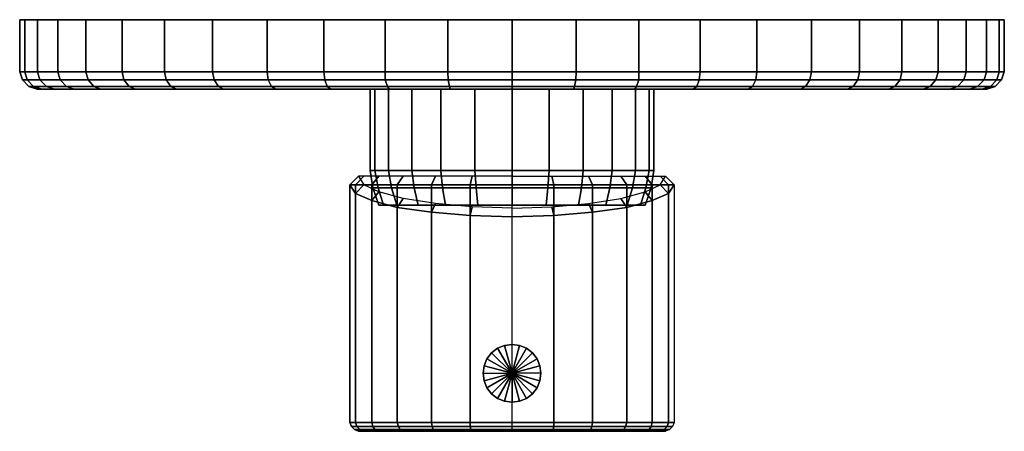
# Model space of a CAD drawing. Extents: x 0 to 170, y 0 to 71.
import ezdxf

# ---------------------------------------------------------------- set-up
doc = ezdxf.new("R2010")
doc.units = 0
doc.linetypes.add('SOLIDLINE', pattern=[0])
doc.layers.add('HG_ARMATUR', color=252, linetype='SOLIDLINE')
doc.layers.add('LAYER1', color=252, linetype='SOLIDLINE')

msp = doc.modelspace()

# ---------------------------------------------------------------- meshes
at = {"layer": 'HG_ARMATUR', "color": 252}
mesh = msp.add_polyface(dxfattribs=at)
corners = [(33.3, 71, 165.3), (33.3, 62, 165.3), (25, 62, 158), (25, 71, 158), (85, 71, 98), (0.9, 71, 109.1), (0, 71, 98), (0.9, 62, 109.1), (0, 62, 98), (3.1, 71, 119.9), (3.1, 62, 119.9), (6.6, 71, 130.5), (6.6, 62, 130.5), (11.4, 71, 140.3), (11.4, 62, 140.3), (17.7, 71, 149.7), (17.7, 62, 149.7), (1.3, 60.6, 109), (0.5, 60.6, 98), (3.5, 60.6, 119.9), (7, 60.6, 130.3), (11.8, 60.6, 140.1), (18, 60.6, 149.4), (25.3, 60.6, 157.7), (26.1, 59.5, 156.9), (18.9, 59.5, 148.7), (0.9, 71, 86.9), (11.4, 71, 55.7), (11.4, 62, 55.7), (17.7, 62, 46.3), (17.7, 71, 46.3), (11.8, 60.6, 55.9), (12.8, 59.5, 56.5), (18.9, 59.5, 47.3), (18, 60.6, 46.6), (0.9, 62, 86.9), (3.1, 62, 76.1), (3.1, 71, 76.1), (1.3, 60.6, 87), (2.4, 59.5, 87.2), (4.6, 59.5, 76.5), (3.5, 60.6, 76.1), (1.6, 59.5, 98), (6.6, 62, 65.5), (6.6, 71, 65.5), (8.1, 59.5, 66.1), (7, 60.6, 65.7), (25, 62, 38), (25, 71, 38), (25.3, 60.6, 38.3), (26.1, 59.5, 39.1)]
mesh.append_faces([[corners[k] for k in face] for face in [(0, 1, 2, 3), (4, 5, 6), (5, 7, 8, 6), (9, 10, 7, 5), (11, 12, 10, 9), (13, 14, 12, 11), (15, 16, 14, 13), (3, 2, 16, 15), (7, 17, 18, 8), (10, 19, 17, 7), (12, 20, 19, 10), (14, 21, 20, 12), (16, 22, 21, 14), (2, 23, 22, 16), (23, 24, 25, 22), (6, 26, 4), (27, 28, 29, 30), (31, 32, 33, 34), (28, 31, 34, 29), (26, 35, 36, 37), (38, 39, 40, 41), (35, 38, 41, 36), (6, 8, 35, 26), (8, 18, 38, 35), (18, 42, 39, 38), (37, 36, 43, 44), (44, 43, 28, 27), (41, 40, 45, 46), (36, 41, 46, 43), (46, 45, 32, 31), (43, 46, 31, 28), (30, 29, 47, 48), (29, 34, 49, 47), (34, 33, 50, 49)]])
mesh = msp.add_polyface(dxfattribs=at)
corners = [(52.5, 71, 176.4), (42.7, 71, 171.6), (85, 71, 98), (33.3, 71, 165.3), (25, 71, 158), (63.1, 71, 179.9), (63.1, 62, 179.9), (52.5, 62, 176.4), (42.7, 62, 171.6), (33.3, 62, 165.3), (63.1, 60.6, 179.5), (52.7, 60.6, 176), (42.9, 60.6, 171.2), (33.6, 60.6, 165), (25.3, 60.6, 157.7), (25, 62, 158), (3.1, 71, 119.9), (0.9, 71, 109.1), (6.6, 71, 130.5), (11.4, 71, 140.3), (17.7, 71, 149.7), (25, 71, 38), (33.3, 71, 30.7), (0.9, 71, 86.9), (3.1, 71, 76.1), (6.6, 71, 65.5), (11.4, 71, 55.7), (17.7, 71, 46.3), (42.7, 71, 24.4), (33.3, 62, 30.7), (42.7, 62, 24.4), (33.6, 60.6, 31), (34.3, 59.5, 31.9), (43.5, 59.5, 25.8), (42.9, 60.6, 24.8), (25, 62, 38), (25.3, 60.6, 38.3), (26.1, 59.5, 39.1), (52.5, 71, 19.6), (52.5, 62, 19.6), (63.1, 62, 16.1), (63.1, 71, 16.1), (52.7, 60.6, 20), (63.1, 60.6, 16.5), (53.1, 59.5, 21.1), (63.5, 59.5, 17.6)]
mesh.append_faces([[corners[k] for k in face] for face in [(0, 1, 2), (1, 3, 2), (3, 4, 2), (5, 6, 7, 0), (0, 7, 8, 1), (1, 8, 9, 3), (6, 10, 11, 7), (7, 11, 12, 8), (8, 12, 13, 9), (9, 13, 14, 15), (2, 16, 17), (2, 18, 16), (2, 19, 18), (2, 20, 19), (2, 4, 20), (2, 21, 22), (23, 24, 2), (24, 25, 2), (25, 26, 2), (26, 27, 2), (27, 21, 2), (2, 22, 28), (22, 29, 30, 28), (31, 32, 33, 34), (29, 31, 34, 30), (21, 35, 29, 22), (35, 36, 31, 29), (36, 37, 32, 31), (2, 28, 38), (38, 39, 40, 41), (39, 42, 43, 40), (42, 44, 45, 43), (28, 30, 39, 38), (30, 34, 42, 39), (34, 33, 44, 42)]])
mesh = msp.add_polyface(dxfattribs=at)
corners = [(85, 71, 183), (73.9, 71, 182.1), (85, 71, 98), (63.1, 71, 179.9), (52.5, 71, 176.4), (85, 62, 183), (73.9, 62, 182.1), (63.1, 62, 179.9), (85, 60.6, 182.5), (74, 60.6, 181.7), (63.1, 60.6, 179.5), (85, 59.5, 181.4), (74.2, 59.5, 180.6), (63.5, 59.5, 178.4), (85, 59, 180), (74.3, 59, 179.2), (63.8, 59, 177), (85, 59, 98), (53.7, 59, 173.6), (53.7, 59, 22.4), (44.2, 59, 27), (63.8, 59, 19), (74.3, 59, 16.8), (85, 59, 16), (73.9, 71, 13.9), (85, 71, 13), (63.1, 71, 16.1), (52.5, 71, 19.6), (63.1, 62, 16.1), (73.9, 62, 13.9), (63.5, 59.5, 17.6), (74.2, 59.5, 15.4), (63.1, 60.6, 16.5), (74, 60.6, 14.3), (85, 62, 13), (85, 59.5, 14.6), (85, 60.6, 13.5), (78.6, 59, 74.3), (78.6, 45, 74.3), (85, 45, 73.5), (85, 59, 73.5), (63.7, 59, 110.3), (63.7, 45, 110.3), (61.3, 45, 104.4), (61.3, 59, 104.4), (67.7, 59, 115.3), (67.7, 45, 115.3), (72.7, 59, 119.3), (72.7, 45, 119.3), (78.6, 59, 121.7), (78.6, 45, 121.7), (85, 59, 122.5), (85, 45, 122.5)]
mesh.append_faces([[corners[k] for k in face] for face in [(0, 1, 2), (1, 3, 2), (3, 4, 2), (0, 5, 6, 1), (1, 6, 7, 3), (5, 8, 9, 6), (6, 9, 10, 7), (8, 11, 12, 9), (9, 12, 13, 10), (11, 14, 15, 12), (12, 15, 16, 13), (17, 15, 14), (17, 16, 15), (17, 18, 16), (19, 20, 17), (21, 19, 17), (22, 21, 17), (23, 22, 17), (2, 24, 25), (2, 26, 24), (2, 27, 26), (26, 28, 29, 24), (30, 21, 22, 31), (28, 32, 33, 29), (32, 30, 31, 33), (24, 29, 34, 25), (33, 31, 35, 36), (31, 22, 23, 35), (29, 33, 36, 34), (37, 38, 39, 40), (41, 42, 43, 44), (45, 46, 42, 41), (47, 48, 46, 45), (49, 50, 48, 47), (51, 52, 50, 49)]])
mesh = msp.add_polyface(dxfattribs=at)
corners = [(106.2, 59, 177), (116.3, 59, 173.6), (85, 59, 98), (95.7, 59, 179.2), (85, 59, 180), (85, 71, 98), (96.1, 71, 182.1), (85, 71, 183), (106.9, 71, 179.9), (117.5, 71, 176.4), (106.9, 62, 179.9), (96.1, 62, 182.1), (106.5, 59.5, 178.4), (95.8, 59.5, 180.6), (106.9, 60.6, 179.5), (96, 60.6, 181.7), (85, 62, 183), (85, 59.5, 181.4), (85, 60.6, 182.5), (106.9, 71, 16.1), (117.5, 71, 19.6), (96.1, 71, 13.9), (85, 71, 13), (95.7, 59, 16.8), (85, 59, 16), (106.2, 59, 19), (116.3, 59, 22.4), (85, 62, 13), (85, 60.6, 13.5), (96, 60.6, 14.3), (96.1, 62, 13.9), (85, 59.5, 14.6), (95.8, 59.5, 15.4), (106.9, 62, 16.1), (106.5, 59.5, 17.6), (106.9, 60.6, 16.5), (91.4, 59, 74.3), (91.4, 45, 74.3), (97.3, 45, 76.7), (97.3, 59, 76.7), (85, 59, 73.5), (85, 45, 73.5), (108.7, 59, 104.4), (108.7, 45, 104.4), (106.3, 45, 110.3), (106.3, 59, 110.3), (102.3, 45, 115.3), (102.3, 59, 115.3), (97.3, 45, 119.3), (97.3, 59, 119.3), (91.4, 45, 121.7), (91.4, 59, 121.7), (85, 45, 122.5), (85, 59, 122.5)]
mesh.append_faces([[corners[k] for k in face] for face in [(0, 1, 2), (3, 0, 2), (4, 3, 2), (5, 6, 7), (5, 8, 6), (5, 9, 8), (8, 10, 11, 6), (12, 0, 3, 13), (10, 14, 15, 11), (14, 12, 13, 15), (6, 11, 16, 7), (15, 13, 17, 18), (13, 3, 4, 17), (11, 15, 18, 16), (19, 20, 5), (21, 19, 5), (22, 21, 5), (2, 23, 24), (2, 25, 23), (2, 26, 25), (27, 28, 29, 30), (31, 24, 23, 32), (28, 31, 32, 29), (22, 27, 30, 21), (21, 30, 33, 19), (29, 32, 34, 35), (30, 29, 35, 33), (32, 23, 25, 34), (36, 37, 38, 39), (40, 41, 37, 36), (42, 43, 44, 45), (45, 44, 46, 47), (47, 46, 48, 49), (49, 48, 50, 51), (51, 50, 52, 53)]])
mesh = msp.add_polyface(dxfattribs=at)
corners = [(85, 71, 98), (145, 71, 158), (136.7, 71, 165.3), (169.1, 71, 109.1), (166.9, 71, 119.9), (163.4, 71, 130.5), (158.6, 71, 140.3), (152.3, 71, 149.7), (127.3, 71, 171.6), (136.7, 62, 165.3), (136.4, 60.6, 165), (127.1, 60.6, 171.2), (127.3, 62, 171.6), (145, 62, 158), (144.7, 60.6, 157.7), (143.9, 59.5, 156.9), (135.7, 59.5, 164.1), (117.5, 71, 176.4), (117.5, 62, 176.4), (117.3, 60.6, 176), (106.9, 60.6, 179.5), (106.9, 62, 179.9), (116.9, 59.5, 174.9), (106.5, 59.5, 178.4), (126.5, 59.5, 170.2), (117.5, 71, 19.6), (127.3, 71, 24.4), (136.7, 71, 30.7), (145, 71, 38), (152.3, 71, 46.3), (158.6, 71, 55.7), (163.4, 71, 65.5), (166.9, 71, 76.1), (169.1, 71, 86.9), (117.3, 60.6, 20), (116.9, 59.5, 21.1), (126.5, 59.5, 25.8), (127.1, 60.6, 24.8), (117.5, 62, 19.6), (127.3, 62, 24.4), (106.9, 60.6, 16.5), (106.5, 59.5, 17.6), (106.9, 62, 16.1), (106.9, 71, 16.1), (136.4, 60.6, 31), (136.7, 62, 30.7), (135.7, 59.5, 31.9), (143.9, 59.5, 39.1), (144.7, 60.6, 38.3), (145, 62, 38)]
mesh.append_faces([[corners[k] for k in face] for face in [(0, 1, 2), (3, 4, 0), (4, 5, 0), (5, 6, 0), (6, 7, 0), (7, 1, 0), (0, 2, 8), (9, 10, 11, 12), (1, 13, 9, 2), (13, 14, 10, 9), (14, 15, 16, 10), (0, 8, 17), (18, 19, 20, 21), (19, 22, 23, 20), (11, 24, 22, 19), (25, 26, 0), (26, 27, 0), (0, 28, 29), (0, 29, 30), (27, 28, 0), (0, 30, 31), (0, 31, 32), (0, 32, 33), (34, 35, 36, 37), (38, 34, 37, 39), (25, 38, 39, 26), (40, 41, 35, 34), (42, 40, 34, 38), (43, 42, 38, 25), (39, 37, 44, 45), (37, 36, 46, 44), (26, 39, 45, 27), (44, 46, 47, 48), (45, 44, 48, 49)]])
mesh = msp.add_polyface(dxfattribs=at)
corners = [(170, 71, 98), (169.1, 71, 109.1), (85, 71, 98), (158.6, 71, 140.3), (158.6, 62, 140.3), (152.3, 62, 149.7), (152.3, 71, 149.7), (158.2, 60.6, 140.1), (152, 60.6, 149.4), (169.1, 62, 109.1), (166.9, 62, 119.9), (166.9, 71, 119.9), (168.7, 60.6, 109), (166.5, 60.6, 119.9), (170, 62, 98), (169.5, 60.6, 98), (163.4, 62, 130.5), (163.4, 71, 130.5), (163, 60.6, 130.3), (161.9, 59.5, 129.9), (157.2, 59.5, 139.5), (145, 62, 158), (145, 71, 158), (144.7, 60.6, 157.7), (151.1, 59.5, 148.7), (143.9, 59.5, 156.9), (152.3, 62, 46.3), (152, 60.6, 46.6), (158.2, 60.6, 55.9), (158.6, 62, 55.7), (151.1, 59.5, 47.3), (157.2, 59.5, 56.5), (152.3, 71, 46.3), (158.6, 71, 55.7), (169.1, 71, 86.9), (166.9, 62, 76.1), (166.5, 60.6, 76.1), (168.7, 60.6, 87), (169.1, 62, 86.9), (165.4, 59.5, 76.5), (167.6, 59.5, 87.2), (166.9, 71, 76.1), (168.4, 59.5, 98), (163, 60.6, 65.7), (163.4, 62, 65.5), (161.9, 59.5, 66.1), (163.4, 71, 65.5), (144.7, 60.6, 38.3), (143.9, 59.5, 39.1), (145, 62, 38), (145, 71, 38), (136.7, 71, 30.7), (136.7, 62, 30.7)]
mesh.append_faces([[corners[k] for k in face] for face in [(0, 1, 2), (3, 4, 5, 6), (4, 7, 8, 5), (1, 9, 10, 11), (9, 12, 13, 10), (0, 14, 9, 1), (14, 15, 12, 9), (11, 10, 16, 17), (17, 16, 4, 3), (10, 13, 18, 16), (18, 19, 20, 7), (16, 18, 7, 4), (6, 5, 21, 22), (5, 8, 23, 21), (8, 24, 25, 23), (26, 27, 28, 29), (27, 30, 31, 28), (32, 26, 29, 33), (2, 34, 0), (35, 36, 37, 38), (36, 39, 40, 37), (41, 35, 38, 34), (34, 38, 14, 0), (37, 40, 42, 15), (38, 37, 15, 14), (29, 28, 43, 44), (28, 31, 45, 43), (43, 45, 39, 36), (33, 29, 44, 46), (46, 44, 35, 41), (44, 43, 36, 35), (47, 48, 30, 27), (49, 47, 27, 26), (50, 49, 26, 32), (51, 52, 49, 50)]])
mesh = msp.add_polyface(dxfattribs=at)
corners = [(63.1, 60.6, 179.5), (63.5, 59.5, 178.4), (53.1, 59.5, 174.9), (52.7, 60.6, 176), (43.5, 59.5, 170.2), (42.9, 60.6, 171.2), (34.3, 59.5, 164.1), (33.6, 60.6, 165), (26.1, 59.5, 156.9), (25.3, 60.6, 157.7), (63.8, 59, 177), (53.7, 59, 173.6), (44.2, 59, 169), (35.2, 59, 163), (27.1, 59, 155.9), (1.3, 60.6, 109), (2.4, 59.5, 108.8), (1.6, 59.5, 98), (0.5, 60.6, 98), (3.5, 60.6, 119.9), (4.6, 59.5, 119.5), (7, 60.6, 130.3), (8.1, 59.5, 129.9), (11.8, 60.6, 140.1), (12.8, 59.5, 139.5), (18, 60.6, 149.4), (18.9, 59.5, 148.7), (3.8, 59, 108.7), (3, 59, 98), (6, 59, 119.2), (9.4, 59, 129.3), (14, 59, 138.8), (20, 59, 147.8), (44.2, 59, 27), (35.2, 59, 33), (85, 59, 98), (14, 59, 57.2), (9.4, 59, 66.7), (6, 59, 76.8), (3.8, 59, 87.3), (34.3, 59.5, 31.9), (43.5, 59.5, 25.8), (12.8, 59.5, 56.5), (20, 59, 48.2), (18.9, 59.5, 47.3), (2.4, 59.5, 87.2), (4.6, 59.5, 76.5), (8.1, 59.5, 66.1), (26.1, 59.5, 39.1), (27.1, 59, 40.1), (53.1, 59.5, 21.1), (53.7, 59, 22.4), (63.8, 59, 19), (63.5, 59.5, 17.6)]
mesh.append_faces([[corners[k] for k in face] for face in [(0, 1, 2, 3), (3, 2, 4, 5), (5, 4, 6, 7), (7, 6, 8, 9), (1, 10, 11, 2), (2, 11, 12, 4), (4, 12, 13, 6), (6, 13, 14, 8), (15, 16, 17, 18), (19, 20, 16, 15), (21, 22, 20, 19), (23, 24, 22, 21), (25, 26, 24, 23), (16, 27, 28, 17), (20, 29, 27, 16), (22, 30, 29, 20), (24, 31, 30, 22), (26, 32, 31, 24), (8, 14, 32, 26), (33, 34, 35), (35, 36, 37), (35, 37, 38), (35, 38, 39), (35, 39, 28), (40, 34, 33, 41), (42, 36, 43, 44), (45, 39, 38, 46), (17, 28, 39, 45), (46, 38, 37, 47), (47, 37, 36, 42), (48, 49, 34, 40), (44, 43, 49, 48), (50, 51, 52, 53), (41, 33, 51, 50)]])
mesh = msp.add_polyface(dxfattribs=at)
corners = [(85, 59, 98), (142.9, 59, 155.9), (150, 59, 147.8), (156, 59, 138.8), (160.6, 59, 129.3), (164, 59, 119.2), (166.2, 59, 108.7), (167, 59, 98), (136.4, 60.6, 165), (135.7, 59.5, 164.1), (126.5, 59.5, 170.2), (127.1, 60.6, 171.2), (134.8, 59, 163), (125.8, 59, 169), (157.2, 59.5, 139.5), (151.1, 59.5, 148.7), (158.2, 60.6, 140.1), (152, 60.6, 149.4), (167.6, 59.5, 108.8), (165.4, 59.5, 119.5), (168.7, 60.6, 109), (166.5, 60.6, 119.9), (168.4, 59.5, 98), (169.5, 60.6, 98), (161.9, 59.5, 129.9), (163, 60.6, 130.3), (143.9, 59.5, 156.9), (151.1, 59.5, 47.3), (150, 59, 48.2), (156, 59, 57.2), (157.2, 59.5, 56.5), (142.9, 59, 40.1), (166.2, 59, 87.3), (164, 59, 76.8), (160.6, 59, 66.7), (165.4, 59.5, 76.5), (167.6, 59.5, 87.2), (161.9, 59.5, 66.1), (143.9, 59.5, 39.1), (116.9, 59.5, 21.1), (116.3, 59, 22.4), (125.8, 59, 27), (126.5, 59.5, 25.8), (134.8, 59, 33), (135.7, 59.5, 31.9)]
mesh.append_faces([[corners[k] for k in face] for face in [(0, 1, 2), (0, 2, 3), (0, 3, 4), (0, 4, 5), (0, 5, 6), (0, 6, 7), (8, 9, 10, 11), (9, 12, 13, 10), (14, 3, 2, 15), (16, 14, 15, 17), (18, 6, 5, 19), (20, 18, 19, 21), (22, 7, 6, 18), (23, 22, 18, 20), (21, 19, 24, 25), (19, 5, 4, 24), (24, 4, 3, 14), (26, 1, 12, 9), (15, 2, 1, 26), (27, 28, 29, 30), (29, 28, 0), (28, 31, 0), (7, 32, 0), (32, 33, 0), (33, 34, 0), (34, 29, 0), (35, 33, 32, 36), (36, 32, 7, 22), (37, 34, 33, 35), (30, 29, 34, 37), (38, 31, 28, 27), (39, 40, 41, 42), (42, 41, 43, 44), (44, 43, 31, 38)]])
mesh = msp.add_polyface(dxfattribs=at)
corners = [(134.8, 59, 163), (142.9, 59, 155.9), (85, 59, 98), (125.8, 59, 169), (116.3, 59, 173.6), (116.9, 59.5, 174.9), (106.2, 59, 177), (106.5, 59.5, 178.4), (126.5, 59.5, 170.2), (125.8, 59, 27), (116.3, 59, 22.4), (134.8, 59, 33), (142.9, 59, 40.1), (106.5, 59.5, 17.6), (106.2, 59, 19), (116.9, 59.5, 21.1), (108.7, 59, 91.6), (108.7, 45, 91.6), (109.5, 45, 98), (109.5, 59, 98), (108.1, 42, 91.8), (109, 42, 98), (108.7, 45, 104.4), (108.7, 59, 104.4), (108.1, 42, 104.2), (108, 39, 98), (107.2, 39, 103.9), (110.6, 0, 104.9), (111.3, 0.3, 105.1), (112.2, 0.3, 98), (111.5, 0, 98), (108, 0, 111.2), (108.7, 0.3, 111.6), (111.8, 0.8, 105.2), (112.7, 0.8, 98), (109, 0.8, 111.8), (112, 1.5, 105.2), (113, 1.5, 98), (109.2, 1.5, 111.9), (112, 41, 105.2), (113, 42.5, 98), (109.2, 39.8, 111.9), (110.6, 42.5, 104.9), (111.5, 44, 98), (108, 41.3, 111.2), (110.6, 0, 91.1), (111.3, 0.3, 90.9), (108, 0, 84.8), (108.7, 0.3, 84.4), (111.8, 0.8, 90.8), (109, 0.8, 84.2), (112, 1.5, 90.8), (109.2, 1.5, 84.1), (112, 42.5, 90.8), (109.2, 42.5, 84.1), (110.6, 44, 91.1), (108, 44, 84.8)]
mesh.append_faces([[corners[k] for k in face] for face in [(0, 1, 2), (3, 0, 2), (4, 3, 2), (5, 4, 6, 7), (8, 3, 4, 5), (2, 9, 10), (2, 11, 9), (2, 12, 11), (13, 14, 10, 15), (16, 17, 18, 19), (17, 20, 21, 18), (19, 18, 22, 23), (18, 21, 24, 22), (21, 25, 26, 24), (27, 28, 29, 30), (31, 32, 28, 27), (28, 33, 34, 29), (32, 35, 33, 28), (33, 36, 37, 34), (35, 38, 36, 33), (36, 39, 40, 37), (38, 41, 39, 36), (39, 42, 43, 40), (41, 44, 42, 39), (45, 46, 29, 30), (47, 48, 46, 45), (46, 49, 34, 29), (48, 50, 49, 46), (49, 51, 37, 34), (50, 52, 51, 49), (51, 53, 40, 37), (52, 54, 53, 51), (53, 55, 43, 40), (54, 56, 55, 53)]])
mesh = msp.add_polyface(dxfattribs=at)
corners = [(85, 59, 98), (27.1, 59, 155.9), (35.2, 59, 163), (3, 59, 98), (3.8, 59, 108.7), (6, 59, 119.2), (9.4, 59, 129.3), (14, 59, 138.8), (20, 59, 147.8), (44.2, 59, 169), (53.7, 59, 173.6), (27.1, 59, 40.1), (20, 59, 48.2), (14, 59, 57.2), (35.2, 59, 33), (60.5, 59, 98), (60.5, 45, 98), (61.3, 45, 91.6), (61.3, 59, 91.6), (61.3, 59, 104.4), (61.3, 45, 104.4), (59.4, 0, 91.1), (58.7, 0.3, 90.9), (57.8, 0.3, 98), (58.5, 0, 98), (62, 0, 84.8), (61.3, 0.3, 84.4), (58.2, 0.8, 90.8), (57.3, 0.8, 98), (61, 0.8, 84.2), (58, 1.5, 90.8), (57, 1.5, 98), (60.8, 1.5, 84.1), (58, 42.5, 90.8), (57, 42.5, 98), (60.8, 42.5, 84.1), (59.4, 44, 91.1), (58.5, 44, 98), (62, 44, 84.8), (58.7, 0.3, 105.1), (59.4, 0, 104.9), (62, 0, 111.2), (61.3, 0.3, 111.6), (58.2, 0.8, 105.2), (61, 0.8, 111.8), (58, 1.5, 105.2), (60.8, 1.5, 111.9), (58, 41, 105.2), (60.8, 39.8, 111.9), (59.4, 42.5, 104.9), (62, 41.3, 111.2)]
mesh.append_faces([[corners[k] for k in face] for face in [(0, 1, 2), (3, 4, 0), (4, 5, 0), (5, 6, 0), (6, 7, 0), (7, 8, 0), (8, 1, 0), (0, 2, 9), (0, 9, 10), (0, 11, 12), (0, 12, 13), (14, 11, 0), (15, 16, 17, 18), (19, 20, 16, 15), (21, 22, 23, 24), (25, 26, 22, 21), (22, 27, 28, 23), (26, 29, 27, 22), (27, 30, 31, 28), (29, 32, 30, 27), (30, 33, 34, 31), (32, 35, 33, 30), (33, 36, 37, 34), (35, 38, 36, 33), (24, 23, 39, 40), (41, 42, 39, 40), (23, 28, 43, 39), (42, 44, 43, 39), (28, 31, 45, 43), (44, 46, 45, 43), (31, 34, 47, 45), (46, 48, 47, 45), (34, 37, 49, 47), (48, 50, 49, 47)]])
mesh = msp.add_polyface(dxfattribs=at)
corners = [(61.3, 59, 91.6), (61.3, 45, 91.6), (63.7, 45, 85.7), (63.7, 59, 85.7), (67.7, 45, 80.7), (67.7, 59, 80.7), (72.7, 45, 76.7), (72.7, 59, 76.7), (78.6, 45, 74.3), (78.6, 59, 74.3), (60.5, 45, 98), (61, 42, 98), (61.9, 42, 91.8), (64.2, 42, 86), (68.1, 42, 81.1), (73, 42, 77.2), (78.8, 42, 74.9), (85, 42, 74), (85, 45, 73.5), (62, 39, 98), (62.8, 39, 92.1), (65.1, 39, 86.5), (68.8, 39, 81.8), (73.5, 39, 78.1), (79.1, 39, 75.8), (85, 39, 75), (61.3, 45, 104.4), (61.9, 42, 104.2), (63.7, 45, 110.3), (64.2, 42, 110), (67.7, 45, 115.3), (68.1, 42, 114.9), (72.7, 45, 119.3), (73, 42, 118.8), (78.6, 45, 121.7), (78.8, 42, 121.1), (85, 45, 122.5), (85, 42, 122), (62.8, 39, 103.9), (65.1, 39, 109.5), (68.8, 39, 114.2), (73.5, 39, 117.9), (79.1, 39, 120.2), (85, 39, 121), (65.2, 42.5, 78.2), (66.2, 44, 79.2), (62, 44, 84.8), (60.8, 42.5, 84.1), (71.1, 42.5, 73.8), (71.8, 44, 75), (77.8, 42.5, 71), (78.1, 44, 72.4), (85, 42.5, 70), (85, 44, 71.5), (65.2, 38.63, 117.8), (66.2, 40.13, 116.8), (62, 41.3, 111.2), (60.8, 39.8, 111.9), (71.1, 37.8, 122.2), (71.8, 39.3, 121)]
mesh.append_faces([[corners[k] for k in face] for face in [(0, 1, 2, 3), (3, 2, 4, 5), (5, 4, 6, 7), (7, 6, 8, 9), (10, 11, 12, 1), (1, 12, 13, 2), (2, 13, 14, 4), (4, 14, 15, 6), (6, 15, 16, 8), (8, 16, 17, 18), (11, 19, 20, 12), (12, 20, 21, 13), (13, 21, 22, 14), (14, 22, 23, 15), (15, 23, 24, 16), (16, 24, 25, 17), (26, 27, 11, 10), (28, 29, 27, 26), (30, 31, 29, 28), (32, 33, 31, 30), (34, 35, 33, 32), (36, 37, 35, 34), (27, 38, 19, 11), (29, 39, 38, 27), (31, 40, 39, 29), (33, 41, 40, 31), (35, 42, 41, 33), (37, 43, 42, 35), (44, 45, 46, 47), (48, 49, 45, 44), (50, 51, 49, 48), (52, 53, 51, 50), (54, 55, 56, 57), (58, 59, 55, 54)]])
mesh = msp.add_polyface(dxfattribs=at)
corners = [(106.3, 59, 85.7), (106.3, 45, 85.7), (108.7, 45, 91.6), (108.7, 59, 91.6), (102.3, 59, 80.7), (102.3, 45, 80.7), (97.3, 59, 76.7), (97.3, 45, 76.7), (105.8, 42, 86), (108.1, 42, 91.8), (101.9, 42, 81.1), (97, 42, 77.2), (91.4, 45, 74.3), (91.2, 42, 74.9), (85, 45, 73.5), (85, 42, 74), (107.2, 39, 92.1), (108, 39, 98), (109, 42, 98), (104.9, 39, 86.5), (101.2, 39, 81.8), (96.5, 39, 78.1), (90.9, 39, 75.8), (85, 39, 75), (108.7, 45, 104.4), (108.1, 42, 104.2), (105.8, 42, 110), (106.3, 45, 110.3), (101.9, 42, 114.9), (102.3, 45, 115.3), (97, 42, 118.8), (97.3, 45, 119.3), (91.2, 42, 121.1), (91.4, 45, 121.7), (85, 42, 122), (85, 45, 122.5), (107.2, 39, 103.9), (104.9, 39, 109.5), (101.2, 39, 114.2), (96.5, 39, 117.9), (90.9, 39, 120.2), (85, 39, 121), (104.8, 38.63, 117.8), (103.8, 40.13, 116.8), (108, 41.3, 111.2), (109.2, 39.8, 111.9), (98.9, 37.8, 122.2), (98.2, 39.3, 121), (92.2, 37.23, 125), (91.9, 38.73, 123.6), (85, 37, 126), (85, 38.5, 124.5), (92.2, 1.5, 71), (92.2, 42.5, 71), (98.9, 42.5, 73.8), (98.9, 1.5, 73.8), (85, 1.5, 70), (85, 42.5, 70), (104.8, 42.5, 78.2), (103.8, 44, 79.2), (108, 44, 84.8), (109.2, 42.5, 84.1), (98.2, 44, 75), (91.9, 44, 72.4), (85, 44, 71.5)]
mesh.append_faces([[corners[k] for k in face] for face in [(0, 1, 2, 3), (4, 5, 1, 0), (6, 7, 5, 4), (1, 8, 9, 2), (5, 10, 8, 1), (7, 11, 10, 5), (12, 13, 11, 7), (14, 15, 13, 12), (9, 16, 17, 18), (8, 19, 16, 9), (10, 20, 19, 8), (11, 21, 20, 10), (13, 22, 21, 11), (15, 23, 22, 13), (24, 25, 26, 27), (27, 26, 28, 29), (29, 28, 30, 31), (31, 30, 32, 33), (33, 32, 34, 35), (25, 36, 37, 26), (26, 37, 38, 28), (28, 38, 39, 30), (30, 39, 40, 32), (32, 40, 41, 34), (42, 43, 44, 45), (46, 47, 43, 42), (48, 49, 47, 46), (50, 51, 49, 48), (52, 53, 54, 55), (56, 57, 53, 52), (58, 59, 60, 61), (54, 62, 59, 58), (53, 63, 62, 54), (57, 64, 63, 53)]])
mesh = msp.add_polyface(dxfattribs=at)
corners = [(65.2, 1.5, 78.2), (65.2, 42.5, 78.2), (60.8, 42.5, 84.1), (60.8, 1.5, 84.1), (71.1, 1.5, 73.8), (71.1, 42.5, 73.8), (77.8, 1.5, 71), (77.8, 42.5, 71), (85, 1.5, 70), (85, 42.5, 70), (77.8, 0.8, 124.8), (77.8, 1.5, 125), (71.1, 1.5, 122.2), (71.2, 0.8, 122), (85, 0.8, 125.7), (85, 1.5, 126), (65.2, 1.5, 117.8), (65.2, 38.63, 117.8), (60.8, 39.8, 111.9), (60.8, 1.5, 111.9), (71.1, 37.8, 122.2), (77.8, 37.23, 125), (85, 37, 126), (78.1, 38.73, 123.6), (71.8, 39.3, 121), (85, 38.5, 124.5), (85, 10), (80.18, 8.72), (80, 10), (80.66, 7.52), (81.46, 6.46), (82.52, 5.66), (83.72, 5.18), (80, 10, 72), (80.18, 8.72, 72), (80.66, 7.52, 72), (81.46, 6.46, 72), (82.52, 5.66, 72), (83.72, 5.18, 72), (85, 5), (85, 5, 72), (80.18, 11.28), (80.66, 12.48), (81.46, 13.54), (82.52, 14.34), (83.72, 14.82), (80.18, 11.28, 72), (80.66, 12.48, 72), (81.46, 13.54, 72), (82.52, 14.34, 72), (83.72, 14.82, 72), (85, 15), (85, 15, 72)]
mesh.append_faces([[corners[k] for k in face] for face in [(0, 1, 2, 3), (4, 5, 1, 0), (6, 7, 5, 4), (8, 9, 7, 6), (10, 11, 12, 13), (14, 15, 11, 10), (16, 17, 18, 19), (12, 20, 17, 16), (11, 21, 20, 12), (15, 22, 21, 11), (21, 23, 24, 20), (22, 25, 23, 21), (26, 26, 27, 28), (26, 26, 29, 27), (26, 26, 30, 29), (26, 26, 31, 30), (26, 26, 32, 31), (33, 28, 27, 34), (34, 27, 29, 35), (35, 29, 30, 36), (36, 30, 31, 37), (37, 31, 32, 38), (38, 32, 39, 40), (26, 26, 41, 28), (26, 26, 42, 41), (26, 26, 43, 42), (26, 26, 44, 43), (26, 26, 45, 44), (33, 28, 41, 46), (46, 41, 42, 47), (47, 42, 43, 48), (48, 43, 44, 49), (49, 44, 45, 50), (50, 45, 51, 52)]])
mesh = msp.add_polyface(dxfattribs=at)
corners = [(85, 0, 98), (110.6, 0, 104.9), (111.5, 0, 98), (108, 0, 111.2), (103.8, 0, 116.8), (98.2, 0, 121), (91.9, 0, 123.6), (104.3, 0.3, 117.3), (108.7, 0.3, 111.6), (98.6, 0.3, 121.7), (92.1, 0.3, 124.3), (104.6, 0.8, 117.6), (109, 0.8, 111.8), (98.8, 0.8, 122), (92.2, 0.8, 124.8), (104.8, 1.5, 117.8), (109.2, 1.5, 111.9), (98.9, 1.5, 122.2), (92.2, 1.5, 125), (104.8, 38.63, 117.8), (109.2, 39.8, 111.9), (98.9, 37.8, 122.2), (92.2, 37.23, 125), (110.6, 0, 91.1), (108, 0, 84.8), (103.8, 0, 79.2), (98.2, 0, 75), (91.9, 0, 72.4), (104.3, 0.3, 78.7), (108.7, 0.3, 84.4), (98.6, 0.3, 74.3), (92.1, 0.3, 71.7), (104.6, 0.8, 78.4), (109, 0.8, 84.2), (98.8, 0.8, 74), (92.2, 0.8, 71.2), (104.8, 1.5, 78.2), (109.2, 1.5, 84.1), (98.9, 1.5, 73.8), (92.2, 1.5, 71), (104.8, 42.5, 78.2), (109.2, 42.5, 84.1), (98.9, 42.5, 73.8), (90, 10, 72), (90, 10), (89.82, 11.28), (89.82, 11.28, 72)]
mesh.append_faces([[corners[k] for k in face] for face in [(0, 1, 2, 0), (0, 3, 1, 0), (0, 4, 3, 0), (0, 5, 4, 0), (0, 6, 5, 0), (4, 7, 8, 3), (5, 9, 7, 4), (6, 10, 9, 5), (7, 11, 12, 8), (9, 13, 11, 7), (10, 14, 13, 9), (11, 15, 16, 12), (13, 17, 15, 11), (14, 18, 17, 13), (15, 19, 20, 16), (17, 21, 19, 15), (18, 22, 21, 17), (0, 23, 2, 0), (0, 24, 23, 0), (0, 25, 24, 0), (0, 26, 25, 0), (0, 27, 26, 0), (25, 28, 29, 24), (26, 30, 28, 25), (27, 31, 30, 26), (28, 32, 33, 29), (30, 34, 32, 28), (31, 35, 34, 30), (32, 36, 37, 33), (34, 38, 36, 32), (35, 39, 38, 34), (36, 40, 41, 37), (38, 42, 40, 36), (43, 44, 45, 46)]])
mesh = msp.add_polyface(dxfattribs=at)
corners = [(85, 0, 98), (85, 0, 124.5), (91.9, 0, 123.6), (85, 0.3, 125.2), (92.1, 0.3, 124.3), (85, 0.8, 125.7), (92.2, 0.8, 124.8), (85, 1.5, 126), (92.2, 1.5, 125), (85, 37, 126), (92.2, 37.23, 125), (85, 0, 71.5), (91.9, 0, 72.4), (85, 0.3, 70.8), (92.1, 0.3, 71.7), (85, 0.8, 70.3), (92.2, 0.8, 71.2), (85, 1.5, 70), (92.2, 1.5, 71), (85, 10), (85, 5), (83.72, 5.18), (89.82, 8.72), (90, 10), (89.34, 7.52), (88.54, 6.46), (87.48, 5.66), (86.28, 5.18), (90, 10, 72), (89.82, 8.72, 72), (89.34, 7.52, 72), (88.54, 6.46, 72), (87.48, 5.66, 72), (86.28, 5.18, 72), (85, 5, 72), (89.82, 11.28), (89.34, 12.48), (88.54, 13.54), (87.48, 14.34), (86.28, 14.82), (85, 15), (89.82, 11.28, 72), (89.34, 12.48, 72), (88.54, 13.54, 72), (87.48, 14.34, 72), (86.28, 14.82, 72), (85, 15, 72), (83.72, 14.82)]
mesh.append_faces([[corners[k] for k in face] for face in [(0, 1, 2, 0), (1, 3, 4, 2), (3, 5, 6, 4), (5, 7, 8, 6), (7, 9, 10, 8), (0, 11, 12, 0), (11, 13, 14, 12), (13, 15, 16, 14), (15, 17, 18, 16), (19, 19, 20, 21), (19, 19, 22, 23), (19, 19, 24, 22), (19, 19, 25, 24), (19, 19, 26, 25), (19, 19, 27, 26), (19, 19, 20, 27), (28, 23, 22, 29), (29, 22, 24, 30), (30, 24, 25, 31), (31, 25, 26, 32), (32, 26, 27, 33), (33, 27, 20, 34), (19, 19, 35, 23), (19, 19, 36, 35), (19, 19, 37, 36), (19, 19, 38, 37), (19, 19, 39, 38), (19, 19, 40, 39), (41, 35, 36, 42), (42, 36, 37, 43), (43, 37, 38, 44), (44, 38, 39, 45), (45, 39, 40, 46), (19, 19, 40, 47)]])
mesh = msp.add_polyface(dxfattribs=at)
corners = [(85, 0, 98), (59.4, 0, 91.1), (58.5, 0, 98), (62, 0, 84.8), (66.2, 0, 79.2), (71.8, 0, 75), (78.1, 0, 72.4), (85, 0, 71.5), (65.7, 0.3, 78.7), (61.3, 0.3, 84.4), (71.4, 0.3, 74.3), (77.9, 0.3, 71.7), (85, 0.3, 70.8), (65.4, 0.8, 78.4), (61, 0.8, 84.2), (71.2, 0.8, 74), (77.8, 0.8, 71.2), (85, 0.8, 70.3), (65.2, 1.5, 78.2), (60.8, 1.5, 84.1), (71.1, 1.5, 73.8), (77.8, 1.5, 71), (85, 1.5, 70), (59.4, 0, 104.9), (62, 0, 111.2), (66.2, 0, 116.8), (71.8, 0, 121), (78.1, 0, 123.6), (85, 0, 124.5), (65.7, 0.3, 117.3), (61.3, 0.3, 111.6), (71.4, 0.3, 121.7), (77.9, 0.3, 124.3), (85, 0.3, 125.2), (65.4, 0.8, 117.6), (61, 0.8, 111.8), (71.2, 0.8, 122), (77.8, 0.8, 124.8), (85, 0.8, 125.7), (65.2, 1.5, 117.8), (60.8, 1.5, 111.9), (71.1, 1.5, 122.2)]
mesh.append_faces([[corners[k] for k in face] for face in [(0, 1, 2, 0), (0, 3, 1, 0), (0, 4, 3, 0), (0, 5, 4, 0), (0, 6, 5, 0), (0, 7, 6, 0), (4, 8, 9, 3), (5, 10, 8, 4), (6, 11, 10, 5), (7, 12, 11, 6), (8, 13, 14, 9), (10, 15, 13, 8), (11, 16, 15, 10), (12, 17, 16, 11), (13, 18, 19, 14), (15, 20, 18, 13), (16, 21, 20, 15), (17, 22, 21, 16), (0, 2, 23, 0), (0, 24, 23, 0), (0, 25, 24, 0), (0, 26, 25, 0), (0, 27, 26, 0), (0, 28, 27, 0), (25, 29, 30, 24), (26, 31, 29, 25), (27, 32, 31, 26), (28, 33, 32, 27), (29, 34, 35, 30), (31, 36, 34, 29), (32, 37, 36, 31), (33, 38, 37, 32), (34, 39, 40, 35), (36, 41, 39, 34)]])
at = {"layer": 'LAYER1', "color": 252}
mesh = msp.add_polyface(dxfattribs=at)
corners = [(106.9, 71, 179.9), (106.9, 62, 179.9), (117.3, 60.6, 176), (117.5, 71, 176.4), (117.5, 62, 176.4), (127.1, 60.6, 171.2), (127.3, 71, 171.6), (127.3, 62, 171.6), (136.7, 71, 165.3), (136.7, 62, 165.3)]
mesh.append_faces([[corners[k] for k in face] for face in [(8, 9, 7, 6), (3, 4, 1, 0), (6, 7, 4, 3), (7, 5, 2, 4)]])

doc.saveas('drawing.dxf')
